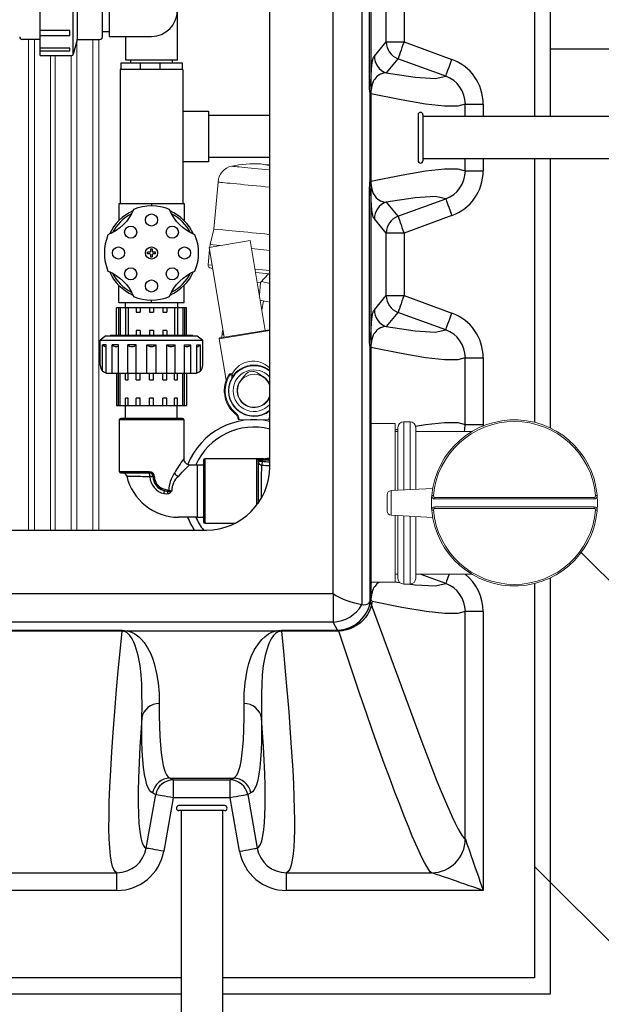
# Model space of a CAD drawing. Extents: x 0 to 16.4, y 0 to 10.4.
# Drawn here: x 5 to 5.5, y 7.2 to 8.1 of the extents above; entities that cross this region are included whole.
import ezdxf

# ---------------------------------------------------------------- set-up
doc = ezdxf.new("R2010")
doc.units = 0
doc.header["$LTSCALE"] = 0.25
doc.header["$MEASUREMENT"] = 0
doc.linetypes.add('SLD-Solid', pattern=[0])
doc.layers.get('0').update_dxf_attribs({"linetype": 'CONTINUOUS'})
for name, color, linetype in [('OBJ', 151, 'CONTINUOUS'), ('OSI-PVC', 50, 'CONTINUOUS'), ('OSI-TANK', 142, 'CONTINUOUS'), ('TEXT', 1, 'CONTINUOUS')]:
    doc.layers.add(name, color=color, linetype=linetype)

msp = doc.modelspace()

# ---------------------------------------------------------------- linework, layer by layer
at = {"color": 7, "linetype": 'SLD-Solid', "lineweight": 15}
for p, q in [((5.00386, 8.05806), (5.00386, 7.62833)), ((5.00907, 7.62833), (5.00907, 8.05806)), ((5.04629, 7.62833), (5.04629, 8.05806)), ((5.06018, 8.05806), (5.06018, 7.62833)), ((5.06539, 7.62833), (5.06539, 8.05806)), ((5.02296, 8.04397), (5.02296, 7.62833)), ((5.02719, 7.62833), (5.02719, 8.04397)), ((5.04108, 8.04397), (5.04108, 7.62833)), ((5.32503, 7.72156), (5.30377, 7.72156)), ((5.32503, 7.66304), (5.32503, 7.72156)), ((5.33808, 7.72323), (5.33253, 7.72323)), ((5.33253, 7.72323), (5.33253, 7.66344)), ((5.33808, 7.66373), (5.33808, 7.72323)), ((5.32753, 7.71461), (5.32503, 7.71461)), ((5.32753, 7.66317), (5.32753, 7.71823)), ((5.34308, 7.71823), (5.34308, 7.66399)), ((5.39232, 7.71461), (5.34308, 7.71461)), ((5.31801, 7.64498), (5.31801, 7.65924)), ((5.35794, 7.66478), (5.32143, 7.66285)), ((5.32143, 7.66285), (5.32143, 7.64138)), ((5.35989, 7.65559), (5.35989, 7.65698)), ((5.35989, 7.65698), (5.49933, 7.65698)), ((5.49933, 7.65559), (5.35989, 7.65559)), ((5.49933, 7.65559), (5.49933, 7.65698)), ((5.35989, 7.64725), (5.35989, 7.64864)), ((5.35989, 7.64864), (5.49933, 7.64864)), ((5.49933, 7.64725), (5.35989, 7.64725)), ((5.49933, 7.64725), (5.49933, 7.64864)), ((5.32143, 7.64138), (5.35794, 7.63945)), ((5.32503, 7.58267), (5.32503, 7.64119)), ((5.32753, 7.586), (5.32753, 7.64106)), ((5.33253, 7.64079), (5.33253, 7.581)), ((5.33808, 7.581), (5.33808, 7.6405)), ((5.34308, 7.64024), (5.34308, 7.586)), ((5.30377, 7.58267), (5.32503, 7.58267)), ((5.32503, 7.58961), (5.32753, 7.58961)), ((5.34308, 7.58961), (5.39232, 7.58961)), ((5.33253, 7.581), (5.33808, 7.581)), ((5.29581, 7.56301), (5.29588, 7.56299))]:
    msp.add_line(p, q, dxfattribs=at)
for p, q in [((5.34514, 7.99205), (5.34514, 7.95191)), ((5.34944, 7.99205), (5.34944, 7.95191)), ((5.17563, 7.38692), (5.13549, 7.38692)), ((5.17563, 7.38262), (5.13549, 7.38262))]:
    msp.add_line(p, q)
at = {"color": 7, "linetype": 'Continuous', "lineweight": 15}
for p, q in [((5.17002, 7.93307), (5.16606, 7.89204)), ((5.16606, 7.89204), (5.16291, 7.87839)), ((5.16606, 7.89204), (5.174, 7.89127)), ((5.19813, 7.88196), (5.16209, 7.87599)), ((5.16209, 7.87599), (5.17513, 7.7972)), ((5.16291, 7.87839), (5.16268, 7.87609)), ((5.16291, 7.87839), (5.17125, 7.87758)), ((5.17125, 7.87758), (5.17154, 7.87756)), ((5.21117, 7.80317), (5.19813, 7.88196)), ((5.1993, 7.87488), (5.21522, 7.87334)), ((5.16246, 7.87377), (5.16121, 7.86078)), ((5.16121, 7.86078), (5.16467, 7.86044)), ((5.16515, 7.85752), (5.16395, 7.85764)), ((5.20229, 7.85681), (5.21522, 7.85557)), ((5.20277, 7.85389), (5.21522, 7.85269)), ((5.20714, 7.8451), (5.2141, 7.8528)), ((5.20418, 7.84538), (5.20714, 7.8451)), ((5.20607, 7.83401), (5.20714, 7.8451)), ((5.20797, 7.84602), (5.21522, 7.84443)), ((5.20679, 7.82962), (5.21227, 7.82842)), ((5.20816, 7.82138), (5.20982, 7.82895)), ((5.21227, 7.82842), (5.2149, 7.82784)), ((5.2149, 7.82784), (5.21522, 7.82928)), ((5.21522, 7.80328), (5.17098, 7.79595)), ((5.17143, 7.79659), (5.21487, 7.80378)), ((5.17353, 7.80008), (5.17322, 7.79689)), ((5.17353, 7.80008), (5.17381, 7.80298)), ((5.17381, 7.80298), (5.17418, 7.80294)), ((5.17098, 7.79595), (5.17701, 7.7595)), ((5.17946, 7.7644), (5.18017, 7.76395)), ((5.18185, 7.76136), (5.18185, 7.76345)), ((5.18269, 7.76345), (5.18269, 7.76298)), ((5.176, 7.75612), (5.17602, 7.75629)), ((5.177, 7.75957), (5.1769, 7.75927)), ((5.18491, 7.73021), (5.18544, 7.73085)), ((5.2152, 7.72503), (5.18745, 7.72512))]:
    msp.add_line(p, q, dxfattribs=at)
at = {"color": 7, "linetype": 'SLD-Solid'}
msp.add_line((5.18799, 7.72508), (5.18744, 7.72508), dxfattribs=at)
at = {"color": 7, "linetype": 'Continuous', "lineweight": 15, "flags": 128}
for points in [[(5.21522, 7.94383), (5.21451, 7.9439), (5.21145, 7.94419), (5.20832, 7.94449), (5.20516, 7.9448), (5.20204, 7.9451), (5.199, 7.94539), (5.19608, 7.94567), (5.19333, 7.94594), (5.1908, 7.94618), (5.18852, 7.9464), (5.18653, 7.94659), (5.18487, 7.94676), (5.18355, 7.94688), (5.1826, 7.94697), (5.18204, 7.94703), (5.18187, 7.94704)], [(5.21522, 7.92871), (5.21476, 7.92875), (5.21112, 7.9291), (5.20743, 7.92946), (5.20371, 7.92982), (5.20002, 7.93018), (5.19638, 7.93053), (5.19284, 7.93087), (5.18945, 7.9312), (5.18623, 7.93151), (5.18322, 7.9318), (5.18045, 7.93206), (5.17796, 7.9323), (5.17578, 7.93252), (5.17391, 7.9327), (5.1724, 7.93284), (5.17125, 7.93295), (5.17047, 7.93303), (5.17008, 7.93307), (5.17002, 7.93307)], [(5.174, 7.89127), (5.17649, 7.89103), (5.17926, 7.89077), (5.18227, 7.89048), (5.18549, 7.89016), (5.18889, 7.88984), (5.19242, 7.8895), (5.19606, 7.88915), (5.19975, 7.88879), (5.20347, 7.88843), (5.20716, 7.88807), (5.2108, 7.88772), (5.21433, 7.88738), (5.21522, 7.8873)], [(5.17468, 7.79996), (5.17454, 7.79998), (5.17411, 7.80002), (5.17379, 7.80005), (5.17359, 7.80007), (5.17353, 7.80008)], [(5.18269, 7.76345), (5.18267, 7.76345), (5.18262, 7.76345), (5.18255, 7.76345), (5.18244, 7.76345), (5.18232, 7.76345), (5.18217, 7.76345), (5.18202, 7.76345), (5.18185, 7.76345)], [(5.17619, 7.75689), (5.17608, 7.75662), (5.17602, 7.75629)], [(5.17535, 7.7494), (5.17536, 7.74945), (5.17537, 7.74957)], [(5.17535, 7.7494), (5.17535, 7.74906), (5.17541, 7.74878)], [(5.17542, 7.75251), (5.17538, 7.75217), (5.1754, 7.75189)]]:
    msp.add_lwpolyline(points, dxfattribs=at)
at = {"color": 7, "linetype": 'SLD-Solid', "lineweight": 15, "flags": 128}
for points in [[(5.35851, 7.65849), (5.35824, 7.65851), (5.35798, 7.65854), (5.35774, 7.65856), (5.35753, 7.65858), (5.35736, 7.65859), (5.35723, 7.6586), (5.35715, 7.65861), (5.35712, 7.65861)], [(5.50072, 7.65849), (5.50099, 7.65851), (5.50125, 7.65854), (5.50148, 7.65856), (5.50169, 7.65858), (5.50187, 7.65859), (5.50199, 7.6586), (5.50207, 7.65861), (5.5021, 7.65861)], [(5.35712, 7.64562), (5.35715, 7.64562), (5.35723, 7.64563), (5.35736, 7.64564), (5.35753, 7.64565), (5.35774, 7.64567), (5.35798, 7.64569), (5.35824, 7.64572), (5.35851, 7.64574)], [(5.5021, 7.64562), (5.50207, 7.64562), (5.50199, 7.64563), (5.50187, 7.64564), (5.50169, 7.64565), (5.50148, 7.64567), (5.50125, 7.64569), (5.50099, 7.64572), (5.50072, 7.64574)]]:
    msp.add_lwpolyline(points, dxfattribs=at)
for centre, start, end in [((5.34729, 7.99205), 0, 180), ((5.34729, 7.95191), 180, 0), ((5.13549, 7.38477), 90, 270), ((5.17563, 7.38477), 270, 90)]:
    msp.add_arc(centre, 0.00215, start, end)
at = {"color": 7, "linetype": 'Continuous', "lineweight": 15}
for centre, radius, start, end in [((5.18455, 7.93277), 0.01453, 100.60675, 178.80426), ((5.20242, 7.8464), 0.10272, 87.224, 101.53804), ((5.19266, 7.84734), 0.10272, 77.31312, 81.75332), ((5.21386, 7.84559), 0.10272, 89.24062, 91.22957), ((5.16405, 7.8605), 0.00286, 174.48866, 264.48866), ((5.21496, 7.80323), 0.000556, 62.32018, 99.39886), ((5.17152, 7.79604), 0.000556, 99.39886, 189.39886), ((5.2014, 7.75036), 0.02201, 51.11244, 308.88756), ((5.2014, 7.75036), 0.02257, 52.24106, 146.0081), ((5.2014, 7.75036), 0.02604, 147.38569, 230.71827), ((5.2014, 7.75036), 0.02521, 147.38569, 230.71827), ((5.18094, 7.76346), 0.00175, 359.83026, 147.38569), ((5.18094, 7.76346), 0.000917, 359.83026, 147.38569), ((5.2014, 7.75036), 0.01826, 40.82633, 319.17367), ((5.2014, 7.75036), 0.01444, 16.90616, 343.09384), ((5.2014, 7.75036), 0.01479, 20.88102, 56.56543), ((5.2014, 7.75036), 0.02243, 150.64706, 308.03424), ((5.2014, 7.75036), 0.01479, 142.23229, 339.11898), ((5.18051, 7.72483), 0.00694, 2.35536, 50.71827), ((5.18051, 7.72483), 0.00778, 2.08467, 50.71827), ((5.22213, 7.72471), 0.00778, 152.72138, 177.57586), ((5.22213, 7.72471), 0.00694, 174.52798, 177.30517)]:
    msp.add_arc(centre, radius, start, end, dxfattribs=at)
at = {"color": 7, "linetype": 'SLD-Solid'}
for radius, start, end in [(0.0625, 77.15457, 158.3959), (0.0559, 75.60778, 155.69196), (0.0625, 201.58739, 213.23004), (0.0559, 204.28898, 217.78302)]:
    msp.add_arc((5.20132, 7.66258), radius, start, end, dxfattribs=at)
at = {"color": 7, "linetype": 'SLD-Solid', "lineweight": 15}
for centre, radius, start, end in [((5.33253, 7.71823), 0.005, 90.00298, 179.99814), ((5.33808, 7.71823), 0.005, 0.00186, 90.00001), ((5.42961, 7.65211), 0.07278, 185.12254, 174.87902), ((5.42961, 7.65211), 0.07139, 5.12249, 174.87751), ((5.32162, 7.65924), 0.00361, 93.01877, 180.00537), ((5.42966, 7.65211), 0.07283, 174.88115, 185.11885), ((5.35989, 7.65836), 0.00278, 174.88122, 269.99631), ((5.35989, 7.65836), 0.00139, 174.87118, 270.00097), ((5.49933, 7.65836), 0.00278, 270.00369, 5.11878), ((5.49933, 7.65836), 0.00139, 269.99903, 5.12882), ((5.32162, 7.64498), 0.00361, 179.99515, 266.98123), ((5.35989, 7.64586), 0.00278, 90.00266, 185.11981), ((5.35989, 7.64586), 0.00139, 89.99903, 185.12882), ((5.42961, 7.65211), 0.07139, 185.12243, 354.87757), ((5.49933, 7.64586), 0.00278, 354.88019, 89.99734), ((5.49933, 7.64586), 0.00139, 354.87118, 90.00097), ((5.33253, 7.586), 0.005, 180.0016, 269.99766), ((5.33808, 7.586), 0.005, 269.99935, 359.9984)]:
    msp.add_arc(centre, radius, start, end, dxfattribs=at)
at = {"color": 7, "linetype": 'Continuous', "lineweight": 15}
msp.add_ellipse((5.2014, 7.75036), major_axis=(0.00425, -0.02569), ratio=0.866667, start_param=2.297249, end_param=3.97849, dxfattribs=at)
for points, knots in [([(5.20955, 7.76271), (5.20784, 7.76386), (5.20531, 7.76557), (5.20181, 7.76716), (5.19926, 7.76755), (5.19678, 7.76691), (5.19434, 7.76507), (5.19201, 7.76245), (5.19047, 7.76043), (5.18971, 7.75942)], [0, 0, 0, 0, 0.254083, 0.377756, 0.47186, 0.566809, 0.686695, 0.843059, 1, 1, 1, 1]), ([(5.17536, 7.75), (5.17536, 7.74999), (5.17536, 7.74993), (5.17535, 7.7503), (5.17536, 7.75109), (5.17542, 7.75233), (5.17558, 7.75392), (5.17591, 7.75582), (5.17637, 7.75769), (5.17683, 7.75895), (5.17702, 7.75946)], [0, 0, 0, 0, 0.047051, 0.189649, 0.332257, 0.475966, 0.619661, 0.761521, 0.903362, 1, 1, 1, 1]), ([(5.18208, 7.7613), (5.18207, 7.7613), (5.182, 7.76132), (5.18192, 7.76134), (5.18185, 7.76136), (5.18185, 7.76136)], [0, 0, 0, 0, 0.092336, 0.963936, 1, 1, 1, 1])]:
    msp.add_open_spline(points, degree=3, knots=knots, dxfattribs=at)
at = {"layer": 'OBJ', "color": 2}
for p, q in [((5.08353, 7.67942), (5.08353, 7.72508)), ((5.08353, 7.72508), (5.13978, 7.72508)), ((5.13873, 7.72613), (5.08457, 7.72613)), ((5.13978, 7.72508), (5.13978, 7.69079)), ((5.14498, 7.68559), (5.15723, 7.6855)), ((5.15723, 7.68967), (5.15723, 7.6355)), ((5.20451, 7.69071), (5.15827, 7.69071)), ((5.15827, 7.69071), (5.15827, 7.63446)), ((5.20393, 7.69063), (5.20415, 7.69069)), ((5.20393, 7.65031), (5.20393, 7.69063)), ((5.20497, 7.68959), (5.20497, 7.65173)), ((5.20497, 7.68868), (5.20845, 7.68868)), ((5.20845, 7.68868), (5.20821, 7.68526)), ((5.20824, 7.68526), (5.20821, 7.68526)), ((5.20848, 7.68868), (5.20824, 7.68526)), ((5.20848, 7.6906), (5.20845, 7.6906)), ((5.20845, 7.6906), (5.20845, 7.68868)), ((5.20848, 7.68956), (5.20845, 7.68956)), ((5.20845, 7.68868), (5.20848, 7.68868)), ((5.10949, 7.67942), (5.08353, 7.67942)), ((5.08457, 7.67838), (5.10957, 7.67838)), ((5.1101, 7.67514), (5.1101, 7.67511)), ((5.11304, 7.67491), (5.11304, 7.67488)), ((5.11418, 7.67488), (5.11304, 7.67488)), ((5.11418, 7.67488), (5.11418, 7.67491)), ((5.12564, 7.66329), (5.12358, 7.66381)), ((5.12531, 7.66246), (5.12639, 7.66245)), ((5.12639, 7.66245), (5.12692, 7.66254)), ((5.15192, 7.63958), (5.13526, 7.63958)), ((5.15192, 7.63949), (5.15723, 7.63949)), ((5.15827, 7.63446), (5.18504, 7.63446))]:
    msp.add_line(p, q, dxfattribs=at)
for points in [[(5.06866, 8.06498), (5.07489, 8.06498)], [(5.13526, 7.67528), (5.13686, 7.67718), (5.13845, 7.67895), (5.13958, 7.68016), (5.14065, 7.68128), (5.14168, 7.68233), (5.14261, 7.68326), (5.1437, 7.68433), (5.1445, 7.68512), (5.14476, 7.68537), (5.14492, 7.68553), (5.14498, 7.68559), (5.14498, 7.68559)], [(5.20821, 7.68526), (5.20815, 7.68499), (5.20809, 7.68462), (5.20802, 7.68404), (5.20796, 7.68332), (5.20791, 7.68243), (5.20786, 7.68139), (5.20783, 7.68028), (5.2078, 7.67904), (5.20777, 7.67767), (5.20774, 7.67618), (5.20772, 7.67464), (5.20771, 7.67302), (5.20769, 7.6713), (5.20768, 7.6695), (5.20767, 7.66769), (5.20767, 7.66585), (5.20766, 7.66397), (5.20766, 7.66204), (5.20767, 7.66015), (5.20767, 7.65828), (5.20768, 7.65641), (5.20768, 7.65594)], [(5.21484, 7.69034), (5.21437, 7.6904), (5.21327, 7.69048), (5.21214, 7.69054), (5.21098, 7.69057), (5.20979, 7.69059), (5.20859, 7.6906), (5.20847, 7.6906)], [(5.21495, 7.68934), (5.21433, 7.6894), (5.21246, 7.6895), (5.21053, 7.68954), (5.20848, 7.68956)], [(5.08986, 7.67569), (5.08985, 7.67569), (5.08998, 7.67569), (5.09026, 7.67569), (5.09072, 7.67568), (5.09134, 7.67567), (5.09211, 7.67566), (5.09303, 7.67564), (5.09413, 7.67562), (5.09538, 7.67559), (5.09681, 7.67556), (5.09837, 7.67553), (5.10011, 7.67549), (5.10196, 7.67544), (5.10387, 7.67538), (5.10585, 7.67532), (5.10796, 7.67524), (5.1101, 7.67514)], [(5.12088, 7.66481), (5.12079, 7.66461), (5.12068, 7.66441), (5.12058, 7.66424), (5.12047, 7.66409), (5.12036, 7.66397), (5.12026, 7.66389), (5.12017, 7.66386), (5.1201, 7.66386)], [(5.1201, 7.66386), (5.1215, 7.66329), (5.12293, 7.66283)], [(5.12358, 7.66381), (5.12223, 7.66427), (5.12088, 7.66481)], [(5.1226, 7.66027), (5.12441, 7.66006), (5.12613, 7.66024)], [(5.12293, 7.66283), (5.1241, 7.66256), (5.12531, 7.66246)], [(5.12663, 7.66308), (5.12648, 7.66312), (5.12564, 7.66329)], [(5.12692, 7.66254), (5.12812, 7.66265), (5.12943, 7.66276), (5.12945, 7.66276)]]:
    msp.add_lwpolyline(points, dxfattribs=at)
for centre, radius, start, end in [((5.08457, 7.72508), 0.00104, 90, 180), ((5.13873, 7.72508), 0.00104, 0, 90), ((5.26044, 7.60355), 0.1489, 144.12952, 149.93201), ((5.14497, 7.69078), 0.00519, 179.86052, 270.19576), ((5.15827, 7.68967), 0.00104, 90, 180), ((5.20393, 7.68959), 0.00104, 0.08513, 90.08488), ((5.20025, 7.42033), 0.27039, 88.264, 89.17521), ((5.20591, 7.59363), 0.09597, 88.48424, 90.5575), ((5.20842, 7.6887), 0.00345, 180.31625, 266.49559), ((5.21714, 7.76459), 0.07983, 263.60103, 268.61538), ((5.21681, 7.74923), 0.06112, 262.16553, 268.3544), ((5.21646, 7.66258), 0.02861, 93.44575, 100.57681), ((5.08457, 7.67942), 0.00104, 180, 270), ((5.08646, 7.67491), 0.00347, 12.99032, 89.99998), ((5.11293, 7.67917), 0.00346, 175.7032, 193.09421), ((5.10956, 7.67481), 0.00462, 1.26532, 90.89653), ((5.10957, 7.67491), 0.00347, 0, 90), ((5.10457, 7.67589), 0.00558, 352.27877, 26.47489), ((5.15548, 7.66197), 0.02887, 145.90519, 177.79002), ((5.13936, 7.68434), 0.00994, 218.48513, 245.6838), ((5.13526, 7.68619), 0.04661, 193.02579, 270), ((5.11076, 7.66486), 0.01031, 77.2102, 93.6503), ((5.11076, 7.66489), 0.01024, 77.13422, 93.66978), ((5.12599, 7.67581), 0.0159, 182.50234, 257.67251), ((5.12517, 7.67488), 0.01213, 180.02933, 245.30478), ((5.12522, 7.67496), 0.01104, 180.45965, 246.85468), ((5.14399, 7.66361), 0.01457, 126.80292, 183.36039), ((5.10397, 7.664), 0.01899, 348.67522, 356.45434), ((5.12209, 7.66408), 0.00151, 303.71425, 349.50255), ((5.12394, 7.66348), 0.00171, 323.22188, 353.46818), ((5.10675, 7.6543), 0.02027, 17.03533, 23.71611), ((5.12513, 7.66493), 0.00479, 282.03416, 311.94749), ((5.12478, 7.66343), 0.00188, 328.88371, 349.38118), ((5.12728, 7.66491), 0.00194, 250.46284, 261.69219), ((5.12485, 7.66315), 0.00215, 343.51333, 355.59555), ((5.10593, 7.6358), 0.034, 48.76918, 51.87697), ((5.13704, 7.75612), 0.09367, 263.84701, 265.35005), ((5.11763, 7.67104), 0.01442, 317.90361, 324.97708), ((5.15827, 7.6355), 0.00104, 180, 270)]:
    msp.add_arc(centre, radius, start, end, dxfattribs=at)
at = {"layer": 'OSI-PVC'}
for p, q in [((5.13422, 8.04008), (5.13422, 8.12719)), ((5.06866, 8.06031), (5.06866, 8.10618)), ((5.07489, 8.06079), (5.07489, 8.10593)), ((5.01414, 8.05806), (4.99832, 8.05806)), ((5.04333, 8.04562), (5.04669, 8.05806)), ((5.04669, 8.05806), (5.06642, 8.05806)), ((5.07489, 8.06079), (5.11165, 8.06079)), ((5.08908, 8.04008), (5.08908, 8.06079)), ((5.46112, 8.04973), (6.46112, 8.04973)), ((5.01414, 8.04397), (5.04117, 8.04397)), ((5.13422, 8.04008), (5.08908, 8.04008)), ((5.09333, 8.03766), (5.09333, 8.04008)), ((5.13, 8.03766), (5.13, 8.04008)), ((5.08413, 8.03188), (5.08413, 7.91438)), ((5.13899, 8.03188), (5.08413, 8.03188)), ((5.08489, 8.03188), (5.08489, 8.03766)), ((5.08489, 8.03766), (5.13841, 8.03766)), ((5.10192, 8.03188), (5.10192, 8.03766)), ((5.11911, 8.03188), (5.11911, 8.03766)), ((5.13841, 8.03766), (5.13841, 8.03188)), ((5.13899, 8.03188), (5.13899, 7.91438)), ((5.21522, 7.99138), (5.16188, 7.99138)), ((5.21522, 7.95472), (5.16188, 7.95472)), ((5.08294, 7.91438), (5.14018, 7.91438)), ((5.08294, 7.91438), (5.08294, 7.89939)), ((5.11156, 7.91438), (5.11156, 7.9123)), ((5.14018, 7.91438), (5.14018, 7.89939)), ((5.10806, 7.87031), (5.10806, 7.87178)), ((5.11013, 7.87178), (5.10806, 7.87178)), ((5.11013, 7.87031), (5.10806, 7.87031)), ((5.11083, 7.87455), (5.11083, 7.87247)), ((5.11083, 7.87455), (5.11229, 7.87455)), ((5.11083, 7.86962), (5.11083, 7.86755)), ((5.11083, 7.86755), (5.11229, 7.86755)), ((5.11229, 7.87455), (5.11229, 7.87247)), ((5.11229, 7.86962), (5.11229, 7.86755)), ((5.11506, 7.87178), (5.11299, 7.87178)), ((5.11506, 7.87031), (5.11299, 7.87031)), ((5.11506, 7.87031), (5.11506, 7.87178)), ((5.08294, 7.82771), (5.08294, 7.8427)), ((5.14018, 7.82771), (5.14018, 7.8427)), ((5.14211, 7.82295), (5.081, 7.82295)), ((5.081, 7.79864), (5.081, 7.82295)), ((5.08269, 7.82295), (5.08269, 7.79864)), ((5.08294, 7.82771), (5.14018, 7.82771)), ((5.08407, 7.82295), (5.08407, 7.79864)), ((5.0885, 7.82771), (5.0885, 7.82295)), ((5.08871, 7.82295), (5.08871, 7.79864)), ((5.09127, 7.82295), (5.09127, 7.79864)), ((5.09822, 7.82295), (5.09822, 7.81921)), ((5.10155, 7.82295), (5.10155, 7.81921)), ((5.10975, 7.82295), (5.10975, 7.81921)), ((5.11156, 7.82771), (5.11156, 7.8298)), ((5.11336, 7.82295), (5.11336, 7.81921)), ((5.12156, 7.82295), (5.12156, 7.81921)), ((5.1249, 7.82295), (5.1249, 7.81921)), ((5.13185, 7.82295), (5.13185, 7.79864)), ((5.1344, 7.82295), (5.1344, 7.79864)), ((5.13461, 7.82295), (5.13461, 7.82771)), ((5.13905, 7.82295), (5.13905, 7.79864)), ((5.14043, 7.82295), (5.14043, 7.79864)), ((5.14211, 7.79864), (5.14211, 7.82295)), ((5.09822, 7.81921), (5.10155, 7.81921)), ((5.10975, 7.81921), (5.11336, 7.81921)), ((5.12156, 7.81921), (5.1249, 7.81921)), ((5.07163, 7.79851), (5.0667, 7.79462)), ((5.07163, 7.79851), (5.15149, 7.79851)), ((5.07531, 7.79864), (5.07531, 7.79851)), ((5.14781, 7.79864), (5.07531, 7.79864)), ((5.09822, 7.80328), (5.09822, 7.79864)), ((5.10155, 7.80328), (5.09822, 7.80328)), ((5.10155, 7.80328), (5.10155, 7.79864)), ((5.10975, 7.80328), (5.10975, 7.79864)), ((5.11336, 7.80328), (5.10975, 7.80328)), ((5.11336, 7.80328), (5.11336, 7.79864)), ((5.1249, 7.80328), (5.12156, 7.80328)), ((5.12156, 7.80328), (5.12156, 7.79864)), ((5.1249, 7.80328), (5.1249, 7.79864)), ((5.14781, 7.79864), (5.14781, 7.79851)), ((5.15149, 7.79851), (5.15642, 7.79462)), ((5.0667, 7.79462), (5.15642, 7.79462)), ((5.0667, 7.77267), (5.0667, 7.79462)), ((5.06876, 7.76774), (5.06876, 7.79073)), ((5.0718, 7.79073), (5.06876, 7.79073)), ((5.0718, 7.76598), (5.0718, 7.79073)), ((5.07715, 7.76573), (5.07715, 7.79073)), ((5.08277, 7.79073), (5.07715, 7.79073)), ((5.08277, 7.76573), (5.08277, 7.79073)), ((5.09079, 7.76573), (5.09079, 7.79073)), ((5.09813, 7.79073), (5.09079, 7.79073)), ((5.09813, 7.76573), (5.09813, 7.79073)), ((5.10759, 7.76573), (5.10759, 7.79073)), ((5.10759, 7.79073), (5.11553, 7.79073)), ((5.11553, 7.76573), (5.11553, 7.79073)), ((5.12499, 7.79073), (5.13233, 7.79073)), ((5.12499, 7.76573), (5.12499, 7.79073)), ((5.13233, 7.76573), (5.13233, 7.79073)), ((5.14035, 7.79073), (5.14597, 7.79073)), ((5.14035, 7.76573), (5.14035, 7.79073)), ((5.14597, 7.76573), (5.14597, 7.79073)), ((5.15132, 7.79073), (5.15436, 7.79073)), ((5.15132, 7.76598), (5.15132, 7.79073)), ((5.15436, 7.76774), (5.15436, 7.79073)), ((5.15642, 7.77267), (5.15642, 7.79462)), ((5.07364, 7.76573), (5.14948, 7.76573)), ((5.081, 7.76573), (5.081, 7.73739)), ((5.08269, 7.73739), (5.08269, 7.77073)), ((5.08407, 7.73739), (5.08407, 7.76573)), ((5.08871, 7.75979), (5.08871, 7.76573)), ((5.09127, 7.75979), (5.09127, 7.76573)), ((5.09822, 7.75979), (5.09822, 7.76573)), ((5.10155, 7.75979), (5.10155, 7.76573)), ((5.10975, 7.75979), (5.10975, 7.76573)), ((5.11336, 7.75979), (5.11336, 7.76573)), ((5.12156, 7.75979), (5.12156, 7.76573)), ((5.1249, 7.75979), (5.1249, 7.76573)), ((5.13185, 7.75979), (5.13185, 7.76573)), ((5.1344, 7.75979), (5.1344, 7.76573)), ((5.13905, 7.73739), (5.13905, 7.76573)), ((5.14043, 7.73739), (5.14043, 7.76573)), ((5.14211, 7.76573), (5.14211, 7.73739)), ((5.08871, 7.75979), (5.09127, 7.75979)), ((5.09822, 7.75979), (5.10155, 7.75979)), ((5.10975, 7.75979), (5.11336, 7.75979)), ((5.12156, 7.75979), (5.1249, 7.75979)), ((5.13185, 7.75979), (5.1344, 7.75979)), ((5.081, 7.73739), (5.14211, 7.73739)), ((5.08871, 7.73739), (5.08871, 7.74386)), ((5.09127, 7.74386), (5.08871, 7.74386)), ((5.09127, 7.73739), (5.09127, 7.74386)), ((5.09822, 7.73739), (5.09822, 7.74386)), ((5.10155, 7.74386), (5.09822, 7.74386)), ((5.10155, 7.73739), (5.10155, 7.74386)), ((5.10975, 7.73739), (5.10975, 7.74386)), ((5.11336, 7.74386), (5.10975, 7.74386)), ((5.11336, 7.73739), (5.11336, 7.74386)), ((5.12156, 7.73739), (5.12156, 7.74386)), ((5.1249, 7.74386), (5.12156, 7.74386)), ((5.1249, 7.73739), (5.1249, 7.74386)), ((5.13185, 7.73739), (5.13185, 7.74386)), ((5.1344, 7.74386), (5.13185, 7.74386)), ((5.1344, 7.73739), (5.1344, 7.74386)), ((5.15192, 7.63958), (5.15192, 7.68559))]:
    msp.add_line(p, q, dxfattribs=at)
for points in [[(5.01414, 8.04397), (5.01414, 8.12252)], [(5.04289, 8.04477), (5.04289, 8.12172)], [(5.04669, 8.05806), (5.04669, 8.10842)], [(5.04011, 8.06594), (5.01414, 8.06594)], [(5.04011, 8.06127), (5.04011, 8.06594)], [(5.04011, 8.06127), (5.01414, 8.06127)], [(5.04011, 8.05058), (5.01414, 8.05058)], [(5.04011, 8.04788), (5.01414, 8.04788)], [(5.04011, 8.04788), (5.04011, 8.05058)], [(5.13899, 7.99526), (5.16155, 7.99526), (5.16155, 7.95081), (5.13899, 7.95081)], [(6.57279, 7.99047), (5.34944, 7.99047)], [(5.34944, 7.95394), (6.57279, 7.95394)], [(5.08864, 7.73739), (5.08864, 7.72613)], [(5.13393, 7.72613), (5.13393, 7.73739)], [(5.13753, 7.38262), (5.13753, 7.18762)], [(5.17405, 7.18762), (5.17405, 7.38262)]]:
    msp.add_lwpolyline(points, dxfattribs=at)
msp.add_lwpolyline([(5.12735, 7.83294, -0.198912), (5.14967, 7.85526, 0.198912), (5.14967, 7.88683, -0.198912), (5.12735, 7.90916, 0.198912), (5.09577, 7.90916, -0.198912), (5.07345, 7.88683, 0.198912), (5.07345, 7.85526, -0.198912), (5.09577, 7.83294, 0.198912)], format="xyb", close=True, dxfattribs=at)
for centre in [(5.11156, 7.89995), (5.09334, 7.88927), (5.12978, 7.88927), (5.08265, 7.87105), (5.11156, 7.87105), (5.14047, 7.87105), (5.09334, 7.85283), (5.12978, 7.85283), (5.11156, 7.84214)]:
    msp.add_circle(centre, 0.00531, dxfattribs=at)
for centre, radius, start, end in [((5.11165, 8.08336), 0.02257, 270, 90), ((4.99832, 8.06031), 0.00224, 180, 270), ((5.06642, 8.06031), 0.00224, 270, 0), ((5.04117, 8.04621), 0.00224, 270, 344.89306), ((5.11156, 7.87105), 0.04028, 113.95053, 156.04947), ((5.11156, 7.87105), 0.03854, 117.17937, 152.82063), ((5.11156, 7.87105), 0.04028, 23.95053, 66.04947), ((5.11156, 7.87105), 0.03854, 27.17937, 62.82063), ((5.11013, 7.87247), 0.000694, 270, 0), ((5.11013, 7.86962), 0.000694, 0, 90), ((5.11299, 7.87247), 0.000694, 180, 270), ((5.11299, 7.86962), 0.000694, 90, 180), ((5.11156, 7.87105), 0.04028, 203.95053, 246.04947), ((5.11156, 7.87105), 0.03854, 207.17937, 242.82063), ((5.11156, 7.87105), 0.04028, 293.95053, 336.04947), ((5.11156, 7.87105), 0.03854, 297.17937, 332.82063), ((5.07222, 7.79349), 0.00443, 218.55262, 264.53244), ((5.08106, 7.79446), 0.0054, 223.74575, 288.50825), ((5.09446, 7.79384), 0.00481, 220.27416, 319.72584), ((5.11156, 7.79463), 0.00557, 224.47607, 315.52393), ((5.12866, 7.79384), 0.00481, 220.27416, 319.72584), ((5.14206, 7.79446), 0.0054, 251.49175, 316.25425), ((5.1509, 7.79349), 0.00443, 275.46756, 321.44738), ((5.07364, 7.77267), 0.00694, 180, 270), ((5.14948, 7.77267), 0.00694, 270, 0)]:
    msp.add_arc(centre, radius, start, end, dxfattribs=at)
at = {"layer": 'OSI-TANK'}
for p, q in [((5.44723, 8.61804), (5.44723, 7.99047)), ((5.46112, 7.99047), (5.46112, 8.61804)), ((5.29581, 8.60363), (5.29581, 7.56301)), ((5.27078, 7.57277), (5.27078, 8.59386)), ((5.21522, 7.68388), (5.21522, 8.48275)), ((5.30266, 8.0174), (5.30266, 8.14924)), ((5.30367, 8.14924), (5.30367, 8.0174)), ((5.31722, 8.05588), (5.31722, 8.11076)), ((5.33284, 8.11076), (5.33284, 8.05588)), ((5.30682, 8.04354), (5.31722, 8.05588)), ((5.31722, 8.05588), (5.33284, 8.05588)), ((5.33284, 8.05588), (5.37475, 8.04062)), ((5.3275, 8.0412), (5.3171, 8.02886)), ((5.3694, 8.02594), (5.3275, 8.0412)), ((5.30367, 8.0174), (5.30266, 8.0174)), ((5.30307, 7.93395), (5.30307, 8.01047)), ((5.30377, 8.01037), (5.30307, 8.01047)), ((5.30377, 8.01037), (5.30377, 7.93404)), ((5.3038, 8.01051), (5.30378, 8.01041)), ((5.38653, 7.99047), (5.38653, 8.00148)), ((5.38653, 8.00148), (5.40215, 8.00148)), ((5.40215, 8.00148), (5.40215, 7.99047)), ((5.38653, 7.94293), (5.38653, 7.95394)), ((5.40215, 7.95394), (5.40215, 7.94293)), ((5.44723, 7.95394), (5.44723, 7.72273)), ((5.46112, 7.71772), (5.46112, 7.95394)), ((5.38653, 7.94293), (5.40215, 7.94293)), ((5.30266, 7.79518), (5.30266, 7.92701)), ((5.30367, 7.92701), (5.30266, 7.92701)), ((5.30377, 7.93404), (5.30307, 7.93395)), ((5.30367, 7.92701), (5.30367, 7.79518)), ((5.30378, 7.934), (5.3038, 7.93391)), ((5.3275, 7.90321), (5.3694, 7.91847)), ((5.3171, 7.91555), (5.3275, 7.90321)), ((5.31722, 7.88853), (5.30682, 7.90087)), ((5.37475, 7.90379), (5.33284, 7.88853)), ((5.31722, 7.83366), (5.31722, 7.88853)), ((5.33284, 7.88853), (5.31722, 7.88853)), ((5.33284, 7.88853), (5.33284, 7.83366)), ((5.30682, 7.82132), (5.31722, 7.83366)), ((5.31722, 7.83366), (5.33284, 7.83366)), ((5.33284, 7.83366), (5.37475, 7.8184)), ((5.3275, 7.81898), (5.3171, 7.80664)), ((5.3694, 7.80372), (5.3275, 7.81898)), ((5.30367, 7.79518), (5.30266, 7.79518)), ((5.30307, 7.5665), (5.30307, 7.78824)), ((5.30377, 7.78815), (5.30307, 7.78824)), ((5.30377, 7.78815), (5.30377, 7.72156)), ((5.3038, 7.78828), (5.30378, 7.78819)), ((5.38653, 7.72071), (5.38653, 7.77926)), ((5.38653, 7.77926), (5.40215, 7.77926)), ((5.40215, 7.77926), (5.40215, 7.72071)), ((5.30367, 7.72156), (5.30367, 7.57295)), ((5.38653, 7.72071), (5.40215, 7.72071)), ((5.40215, 7.72071), (5.40204, 7.71936)), ((5.32503, 7.7161), (5.32753, 7.71658)), ((2.92924, 7.62833), (5.15966, 7.62833)), ((5.32503, 7.58302), (5.3291, 7.58236)), ((5.3694, 7.5815), (5.34711, 7.58961)), ((5.44723, 7.5815), (5.44723, 7.2361)), ((5.46112, 7.22221), (5.46112, 7.58651)), ((2.81826, 7.57277), (5.27064, 7.57277)), ((5.27064, 7.57277), (5.27078, 7.57277)), ((5.27064, 7.57277), (5.27064, 7.54774)), ((5.30367, 7.56752), (5.30378, 7.5674)), ((5.30378, 7.5674), (5.30382, 7.56736)), ((5.30382, 7.56736), (5.30482, 7.56612)), ((5.38653, 7.35771), (5.38653, 7.55703)), ((5.40215, 7.55703), (5.38653, 7.55703)), ((5.40215, 7.55703), (5.40215, 7.31258)), ((5.27064, 7.54774), (2.81826, 7.54774)), ((5.27462, 7.54058), (5.27064, 7.54774)), ((4.94756, 7.54058), (5.08578, 7.54058)), ((5.08578, 7.5397), (4.94756, 7.5397)), ((5.08578, 7.5397), (5.08578, 7.54058)), ((5.09026, 7.54015), (5.22086, 7.54015)), ((5.09026, 7.5401), (5.09026, 7.54015)), ((5.22086, 7.5401), (5.22086, 7.54015)), ((5.22534, 7.54058), (5.27462, 7.54058)), ((5.22534, 7.5397), (5.22534, 7.54058)), ((5.27568, 7.5397), (5.22534, 7.5397)), ((5.27568, 7.5397), (5.27462, 7.54058)), ((5.12785, 7.41096), (5.18327, 7.41096)), ((5.12785, 7.41096), (5.13063, 7.40947)), ((5.13063, 7.40947), (5.18049, 7.40947)), ((5.13063, 7.40947), (5.13063, 7.39384)), ((5.18049, 7.39384), (5.18049, 7.40947)), ((5.10699, 7.34972), (5.11525, 7.39656)), ((5.13063, 7.39384), (5.12237, 7.34701)), ((5.18049, 7.39384), (5.13063, 7.39384)), ((5.18875, 7.34701), (5.18049, 7.39384)), ((5.19587, 7.39656), (5.20413, 7.34972)), ((5.38652, 7.35772), (5.38653, 7.35771)), ((4.95202, 7.32821), (5.08132, 7.32821)), ((5.08132, 7.31258), (5.08132, 7.32821)), ((5.2298, 7.32821), (5.35701, 7.32821)), ((5.2298, 7.31258), (5.2298, 7.32821)), ((5.35703, 7.3282), (5.35701, 7.32821)), ((5.08132, 7.31258), (4.95202, 7.31258)), ((5.40215, 7.31258), (5.2298, 7.31258)), ((5.13753, 7.2361), (2.64167, 7.2361)), ((5.44723, 7.2361), (5.17405, 7.2361)), ((2.62778, 7.22221), (5.13753, 7.22221)), ((5.17405, 7.22221), (5.46112, 7.22221))]:
    msp.add_line(p, q, dxfattribs=at)
at = {"layer": 'OSI-TANK', "flags": 128}
for points in [[(5.33284, 8.05588), (5.33192, 8.05336), (5.33104, 8.05092), (5.3302, 8.04863), (5.32944, 8.04655), (5.32879, 8.04474), (5.32825, 8.04327), (5.32785, 8.04217), (5.32759, 8.04147), (5.3275, 8.0412)], [(5.30367, 8.0174), (5.30372, 8.01976), (5.30378, 8.02168), (5.30392, 8.02542), (5.30407, 8.02822), (5.30422, 8.03039), (5.30438, 8.03219), (5.30468, 8.0352), (5.30498, 8.03748), (5.30529, 8.03921), (5.3056, 8.04057), (5.30621, 8.04248), (5.30682, 8.04354)], [(5.3694, 8.02594), (5.3695, 8.02621), (5.36975, 8.02691), (5.37016, 8.02801), (5.37069, 8.02949), (5.37135, 8.03129), (5.37211, 8.03337), (5.37294, 8.03567), (5.37383, 8.03811), (5.37475, 8.04062)], [(5.3171, 8.02886), (5.31474, 8.02857), (5.31229, 8.02777), (5.31062, 8.02689), (5.30891, 8.02553), (5.30716, 8.02344), (5.30651, 8.02246), (5.30585, 8.02125), (5.3052, 8.01962), (5.30455, 8.01735), (5.30425, 8.01597), (5.30397, 8.01397), (5.30385, 8.01256), (5.30381, 8.01172), (5.3038, 8.01125), (5.3038, 8.01051)], [(5.3171, 8.02886), (5.34258, 8.02494), (5.36002, 8.02397), (5.3694, 8.02594)], [(5.30307, 8.01047), (5.30307, 8.01057), (5.30303, 8.01098), (5.30287, 8.01258), (5.30271, 8.01496), (5.30266, 8.0174)], [(5.38653, 8.00148), (5.37986, 7.99968), (5.36824, 7.99969), (5.35168, 8.0015), (5.33019, 8.0051), (5.3038, 8.01051)], [(5.3038, 7.93391), (5.33019, 7.93931), (5.35168, 7.94291), (5.36824, 7.94472), (5.37986, 7.94473), (5.38653, 7.94293)], [(5.30266, 7.92701), (5.30284, 7.93151), (5.30301, 7.93323), (5.30306, 7.93367), (5.30307, 7.93386), (5.30308, 7.93392), (5.30307, 7.93395)], [(5.30682, 7.90087), (5.30621, 7.90193), (5.3056, 7.90385), (5.30529, 7.9052), (5.30498, 7.90693), (5.30468, 7.90922), (5.30438, 7.91222), (5.30422, 7.91403), (5.30407, 7.91619), (5.30392, 7.919), (5.30378, 7.92273), (5.30372, 7.92465), (5.30367, 7.92701)], [(5.3038, 7.93391), (5.3038, 7.93316), (5.30384, 7.93209), (5.30385, 7.93185), (5.30397, 7.93044), (5.30425, 7.92849), (5.30455, 7.92706), (5.3052, 7.92486), (5.30585, 7.92328), (5.30716, 7.92098), (5.30847, 7.91935), (5.30976, 7.91817), (5.31229, 7.91664), (5.31474, 7.91585), (5.3171, 7.91555)], [(5.3694, 7.91847), (5.36002, 7.92044), (5.34258, 7.91947), (5.3171, 7.91555)], [(5.3694, 7.91847), (5.3695, 7.9182), (5.36975, 7.9175), (5.37016, 7.9164), (5.37069, 7.91493), (5.37135, 7.91312), (5.37211, 7.91104), (5.37294, 7.90875), (5.37383, 7.90631), (5.37475, 7.90379)], [(5.3275, 7.90321), (5.32759, 7.90294), (5.32785, 7.90225), (5.32825, 7.90114), (5.32879, 7.89967), (5.32944, 7.89786), (5.3302, 7.89578), (5.33104, 7.89349), (5.33192, 7.89105), (5.33284, 7.88853)], [(5.33284, 7.83366), (5.33192, 7.83114), (5.33104, 7.8287), (5.3302, 7.82641), (5.32944, 7.82433), (5.32879, 7.82252), (5.32825, 7.82105), (5.32785, 7.81994), (5.32759, 7.81925), (5.3275, 7.81898)], [(5.30367, 7.79518), (5.30372, 7.79754), (5.30378, 7.79946), (5.30392, 7.80319), (5.30407, 7.806), (5.30422, 7.80816), (5.30438, 7.80997), (5.30468, 7.81297), (5.30498, 7.81526), (5.30529, 7.81699), (5.3056, 7.81834), (5.30621, 7.82026), (5.30682, 7.82132)], [(5.3694, 7.80372), (5.3695, 7.80399), (5.36975, 7.80469), (5.37016, 7.80579), (5.37069, 7.80726), (5.37135, 7.80907), (5.37211, 7.81115), (5.37294, 7.81344), (5.37383, 7.81588), (5.37475, 7.8184)], [(5.3171, 7.80664), (5.31474, 7.80635), (5.31229, 7.80555), (5.31062, 7.80467), (5.30891, 7.80331), (5.30716, 7.80121), (5.30651, 7.80023), (5.30585, 7.79903), (5.3052, 7.7974), (5.30455, 7.79513), (5.30425, 7.79375), (5.30397, 7.79175), (5.30385, 7.79034), (5.30381, 7.7895), (5.3038, 7.78903), (5.3038, 7.78828)], [(5.3171, 7.80664), (5.34258, 7.80272), (5.36002, 7.80175), (5.3694, 7.80372)], [(5.30307, 7.78824), (5.30307, 7.78835), (5.30303, 7.78876), (5.30287, 7.79036), (5.30271, 7.79274), (5.30266, 7.79518)], [(5.38653, 7.77926), (5.37986, 7.77746), (5.36824, 7.77747), (5.35168, 7.77928), (5.33019, 7.78288), (5.3038, 7.78828)], [(5.34298, 7.71923), (5.35168, 7.72069), (5.36824, 7.7225), (5.37986, 7.72251), (5.38653, 7.72071)], [(5.38572, 7.71461), (5.38615, 7.71628), (5.38653, 7.72071)], [(5.31104, 7.58267), (5.31062, 7.58245), (5.30891, 7.58109), (5.30716, 7.57899), (5.30651, 7.57801), (5.30585, 7.57681), (5.3052, 7.57518), (5.30455, 7.57291), (5.30425, 7.57152), (5.30397, 7.56952), (5.30385, 7.56812), (5.30382, 7.56736)], [(5.33838, 7.58101), (5.34258, 7.5805), (5.36002, 7.57953), (5.3694, 7.5815)], [(5.37236, 7.58961), (5.37211, 7.58893), (5.37135, 7.58685), (5.37069, 7.58504), (5.37016, 7.58357), (5.36975, 7.58247), (5.3695, 7.58177), (5.3694, 7.5815)], [(5.27078, 7.57277), (5.2708, 7.57275), (5.27308, 7.57101), (5.27596, 7.56944), (5.2789, 7.56816), (5.28272, 7.56674), (5.28631, 7.56559), (5.28946, 7.56467), (5.29216, 7.56394), (5.29429, 7.56339), (5.29581, 7.56301)], [(5.30367, 7.57295), (5.30371, 7.57023), (5.30378, 7.5674)], [(5.30482, 7.56612), (5.30438, 7.56305), (5.30355, 7.56003), (5.30235, 7.55709), (5.30081, 7.55427), (5.29893, 7.55162), (5.29675, 7.54916), (5.29428, 7.54692), (5.29157, 7.54494), (5.28865, 7.54325), (5.28556, 7.54186), (5.28234, 7.5408), (5.27904, 7.54007), (5.27568, 7.5397)], [(5.29588, 7.56299), (5.29768, 7.56283), (5.29948, 7.56302), (5.30053, 7.56337), (5.30156, 7.56403), (5.30216, 7.56462), (5.30273, 7.5655), (5.30306, 7.56629)], [(5.30288, 7.56623), (5.34454, 7.45296), (5.34917, 7.44059), (5.35356, 7.42905), (5.35774, 7.4183), (5.36168, 7.4084), (5.36535, 7.39936), (5.36877, 7.39121), (5.37199, 7.38378), (5.37493, 7.37727), (5.37758, 7.37168), (5.37995, 7.36703), (5.38204, 7.36328), (5.38383, 7.36047), (5.38533, 7.35862), (5.38652, 7.35772)], [(5.30482, 7.56612), (5.30504, 7.5658), (5.30504, 7.56579)], [(5.38653, 7.55703), (5.37994, 7.55525), (5.36848, 7.55523), (5.35217, 7.55698), (5.33102, 7.5605), (5.30504, 7.56579)], [(5.08132, 7.32821), (5.07988, 7.3291), (5.0786, 7.33094), (5.07749, 7.33372), (5.07654, 7.33744), (5.07564, 7.343), (5.07497, 7.34983), (5.07453, 7.35795), (5.07432, 7.36734), (5.07434, 7.37812), (5.0746, 7.39019), (5.07509, 7.40354), (5.07581, 7.41815), (5.07676, 7.43395), (5.07794, 7.451), (5.07935, 7.46928), (5.08099, 7.48877), (5.08245, 7.505), (5.08405, 7.52198), (5.08578, 7.5397)], [(5.08578, 7.54058), (5.08797, 7.54048), (5.09026, 7.54015)], [(5.10304, 7.46371), (5.10329, 7.47432), (5.1032, 7.48555), (5.10296, 7.49337), (5.10251, 7.50147), (5.10157, 7.50983), (5.0999, 7.51844), (5.09724, 7.52728), (5.0961, 7.53022), (5.09463, 7.53317), (5.09257, 7.5361), (5.09087, 7.53781), (5.08987, 7.53854), (5.08856, 7.53922)], [(5.09026, 7.5401), (5.09233, 7.53953), (5.09406, 7.53887), (5.0969, 7.53739), (5.10034, 7.53491), (5.10294, 7.53237), (5.10502, 7.52982), (5.10816, 7.52515), (5.11055, 7.52054), (5.11239, 7.516), (5.11385, 7.51154), (5.11604, 7.50283), (5.11739, 7.49449), (5.11822, 7.48512), (5.11842, 7.47629)], [(5.1927, 7.47629), (5.1929, 7.48512), (5.19373, 7.49449), (5.19446, 7.49999), (5.19542, 7.50566), (5.19684, 7.51149), (5.19895, 7.51748), (5.20196, 7.52359), (5.2061, 7.52982), (5.20818, 7.53237), (5.21078, 7.53491), (5.21422, 7.53739), (5.21706, 7.53887), (5.21879, 7.53953), (5.22086, 7.5401)], [(5.22256, 7.53922), (5.22125, 7.53854), (5.22025, 7.53781), (5.21855, 7.5361), (5.21649, 7.53317), (5.21502, 7.53022), (5.21388, 7.52728), (5.21122, 7.51844), (5.20955, 7.50983), (5.20862, 7.50147), (5.20816, 7.49337), (5.20792, 7.48555), (5.20783, 7.47432), (5.20808, 7.46371)], [(5.22086, 7.54015), (5.22297, 7.54046), (5.22534, 7.54058)], [(5.22534, 7.5397), (5.22709, 7.52184), (5.2287, 7.50473), (5.23016, 7.48839), (5.23179, 7.46901), (5.23319, 7.45083), (5.23437, 7.43388), (5.23531, 7.41815), (5.23593, 7.40583), (5.23639, 7.39439), (5.23669, 7.38384), (5.23682, 7.37421), (5.23678, 7.36542), (5.23658, 7.35755), (5.23621, 7.3506), (5.23567, 7.34459), (5.23489, 7.33907), (5.23392, 7.33467), (5.23274, 7.33139), (5.23137, 7.32923), (5.2298, 7.32821)], [(5.35701, 7.32821), (5.35587, 7.32907), (5.35445, 7.33083), (5.35276, 7.33349), (5.35079, 7.33704), (5.34852, 7.34152), (5.34598, 7.3469), (5.34317, 7.35317), (5.3401, 7.36034), (5.33668, 7.36859), (5.33299, 7.37777), (5.32903, 7.38786), (5.32482, 7.39887), (5.32031, 7.41087), (5.31555, 7.42379), (5.31055, 7.43762), (5.30532, 7.45234), (5.29982, 7.46804), (5.2941, 7.48464), (5.28816, 7.50212), (5.28202, 7.52048), (5.27568, 7.5397)], [(5.11842, 7.47629), (5.11841, 7.46589), (5.11857, 7.45637), (5.11889, 7.44775), (5.11938, 7.44002), (5.12003, 7.43317), (5.12085, 7.42722), (5.12183, 7.42218), (5.12298, 7.41806), (5.12387, 7.41572), (5.12485, 7.41383), (5.12628, 7.412), (5.12785, 7.41096)], [(5.18327, 7.41096), (5.18465, 7.41183), (5.18592, 7.41329), (5.18709, 7.41537), (5.18815, 7.41806), (5.18913, 7.42152), (5.19, 7.42565), (5.19076, 7.43044), (5.19139, 7.43591), (5.19204, 7.44423), (5.19248, 7.45373), (5.1927, 7.46442), (5.1927, 7.47629)], [(5.10304, 7.46371), (5.10217, 7.45079), (5.10144, 7.43862), (5.10072, 7.42431), (5.10023, 7.41122), (5.09997, 7.39938), (5.09995, 7.3888), (5.10015, 7.37938), (5.10059, 7.37125), (5.10126, 7.3644), (5.10217, 7.35886), (5.10312, 7.35516), (5.10425, 7.35241), (5.10554, 7.35059), (5.10699, 7.34972)], [(5.11247, 7.39805), (5.11109, 7.39892), (5.10982, 7.40039), (5.10865, 7.40248), (5.1076, 7.40518), (5.10646, 7.4093), (5.10548, 7.41433), (5.10466, 7.42027), (5.10401, 7.42711), (5.10352, 7.4349), (5.10319, 7.44359), (5.10303, 7.4532), (5.10304, 7.46371)], [(5.20808, 7.46371), (5.20809, 7.45326), (5.20793, 7.4437), (5.20761, 7.43503), (5.20712, 7.42726), (5.20647, 7.42037), (5.20565, 7.41439), (5.20467, 7.40933), (5.20352, 7.40518), (5.20247, 7.40248), (5.2013, 7.4004), (5.20003, 7.39892), (5.19865, 7.39805)], [(5.20413, 7.34972), (5.20571, 7.35072), (5.20709, 7.35284), (5.20828, 7.35608), (5.20926, 7.36044), (5.21004, 7.36592), (5.21057, 7.37182), (5.21094, 7.37862), (5.21115, 7.38633), (5.21119, 7.39493), (5.21106, 7.4045), (5.21077, 7.41498), (5.21031, 7.42635), (5.20968, 7.43862), (5.20895, 7.45079), (5.20808, 7.46371)], [(5.18049, 7.40947), (5.1815, 7.41001), (5.18327, 7.41096)], [(5.11525, 7.39656), (5.11424, 7.3971), (5.11247, 7.39805)], [(5.13063, 7.39384), (5.12802, 7.3943), (5.12548, 7.39475), (5.12309, 7.39517), (5.12092, 7.39556), (5.11904, 7.39589), (5.11749, 7.39616), (5.11632, 7.39637), (5.11556, 7.3965), (5.11525, 7.39656)], [(5.19587, 7.39656), (5.19556, 7.3965), (5.1948, 7.39637), (5.19364, 7.39616), (5.19209, 7.39589), (5.1902, 7.39556), (5.18803, 7.39517), (5.18564, 7.39475), (5.18311, 7.3943), (5.18049, 7.39384)], [(5.19865, 7.39805), (5.19764, 7.39751), (5.19587, 7.39656)], [(5.38653, 7.35771), (5.38663, 7.35743), (5.38685, 7.35678), (5.38721, 7.35576), (5.38768, 7.35438), (5.38828, 7.35266), (5.38899, 7.35061), (5.38981, 7.34824), (5.39073, 7.34557), (5.39175, 7.34263), (5.39285, 7.33945), (5.39403, 7.33604), (5.39528, 7.33243), (5.39659, 7.32866), (5.39794, 7.32476), (5.39932, 7.32076), (5.40073, 7.31669), (5.40215, 7.31258)], [(5.12237, 7.34701), (5.11976, 7.34747), (5.11722, 7.34791), (5.11483, 7.34833), (5.11266, 7.34872), (5.11078, 7.34905), (5.10923, 7.34932), (5.10806, 7.34953), (5.10731, 7.34966), (5.10699, 7.34972)], [(5.18875, 7.34701), (5.19137, 7.34747), (5.1939, 7.34791), (5.19629, 7.34833), (5.19846, 7.34872), (5.20035, 7.34905), (5.2019, 7.34932), (5.20306, 7.34953), (5.20382, 7.34966), (5.20413, 7.34972)], [(5.40215, 7.31258), (5.39805, 7.314), (5.39398, 7.31541), (5.38997, 7.3168), (5.38607, 7.31815), (5.3823, 7.31945), (5.3787, 7.3207), (5.37529, 7.32188), (5.3721, 7.32298), (5.36916, 7.324), (5.3665, 7.32492), (5.36413, 7.32574), (5.36207, 7.32646), (5.36035, 7.32705), (5.35897, 7.32753), (5.35796, 7.32788), (5.3573, 7.32811), (5.35703, 7.3282)]]:
    msp.add_lwpolyline(points, dxfattribs=at)
at = {"layer": 'OSI-TANK'}
for centre, radius, start, end in [((5.33284, 8.05588), 0.01563, 180.01693, 249.98866), ((5.32245, 8.04354), 0.01563, 180.01902, 249.98653), ((5.3605, 8.00148), 0.04165, 359.99867, 69.99732), ((5.36051, 8.00148), 0.02603, 359.98703, 70.01142), ((5.42511, 8.01591), 0.12145, 179.29641, 182.59353), ((5.36051, 7.94293), 0.02603, 289.98841, 0.01318), ((5.3605, 7.94293), 0.04165, 290.00247, 0.00154), ((5.74318, 7.92326), 0.43952, 178.59955, 179.5105), ((5.32245, 7.90087), 0.01563, 110.01344, 179.981), ((5.33284, 7.88853), 0.01563, 110.01137, 179.98308), ((5.33284, 7.83366), 0.01563, 180.01687, 249.98868), ((5.32245, 7.82132), 0.01563, 180.01912, 249.98643), ((5.3605, 7.77926), 0.04165, 359.99865, 69.99732), ((5.36051, 7.77926), 0.02603, 359.98708, 70.01133), ((5.42512, 7.79368), 0.12145, 179.29646, 182.59348), ((5.15966, 7.68388), 0.05556, 270.00016, 0), ((5.48954, 7.57126), 0.18588, 176.47928, 179.47653), ((5.36051, 7.55704), 0.02603, 359.98693, 70.01155), ((5.36077, 7.5571), 0.04138, 359.90156, 51.78058), ((5.27349, 7.57093), 0.03037, 272.12407, 353.54667), ((5.30462, 7.56628), 0.00156, 127.4418, 179.84047), ((5.26944, 7.57823), 0.03051, 272.24768, 330.05126), ((5.08587, 7.53187), 0.00783, 69.89084, 90.6578), ((5.0932, 7.53279), 0.00793, 111.75699, 125.82618), ((5.0933, 7.53212), 0.00854, 110.84419, 123.71995), ((5.21792, 7.53279), 0.00793, 54.17523, 68.24901), ((5.21781, 7.5321), 0.00855, 56.29331, 69.14969), ((5.22525, 7.53188), 0.00782, 89.33632, 110.11682), ((5.11828, 7.46076), 0.01553, 89.50799, 169.04945), ((5.19284, 7.46076), 0.01553, 10.94952, 90.49304), ((5.12786, 7.39533), 0.01563, 90.04598, 169.98497), ((5.13064, 7.39384), 0.01563, 90.04797, 169.98298), ((5.18048, 7.39384), 0.01563, 10.01503, 89.95402), ((5.18326, 7.39533), 0.01563, 10.01503, 89.95306), ((5.357, 7.35772), 0.02952, 270.02021, 359.99232), ((5.08134, 7.35426), 0.02605, 269.96842, 349.96543), ((5.22978, 7.35425), 0.02605, 190.03249, 270.03366), ((5.08132, 7.35426), 0.04168, 270.00276, 349.97027), ((5.2298, 7.35426), 0.04168, 190.02666, 270.00031)]:
    msp.add_arc(centre, radius, start, end, dxfattribs=at)
at = {"layer": 'TEXT'}
for p, q in [((5.48803, 7.60871), (5.5995, 7.49724)), ((5.44723, 7.33359), (5.54396, 7.23686))]:
    msp.add_line(p, q, dxfattribs=at)

doc.saveas('drawing.dxf')
